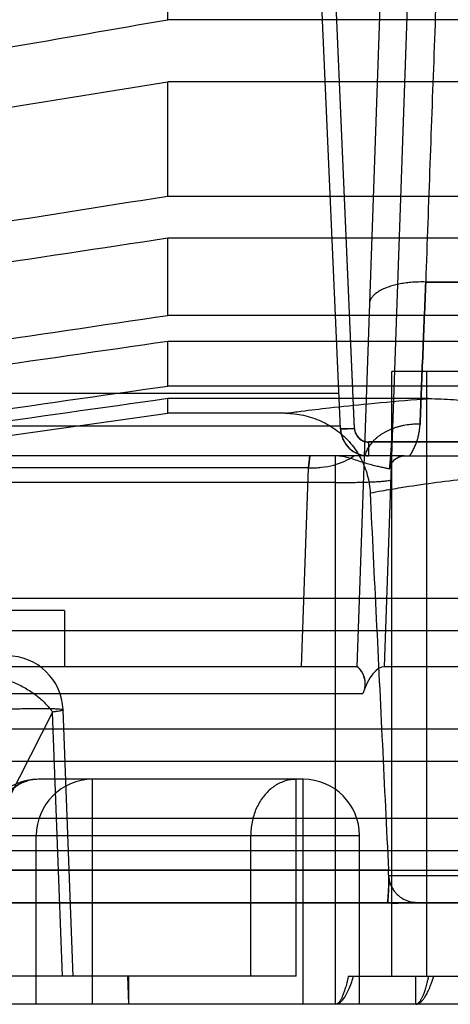
# Model space of a CAD drawing. Units: millimetres. Extents: x -1241 to 2180, y -871 to 993.
# Drawn here: x 827 to 843, y -97 to -62 of the extents above; entities that cross this region are included whole.
import ezdxf

# ---------------------------------------------------------------- set-up
doc = ezdxf.new("R2010")
doc.units = ezdxf.units.MM
doc.header["$LTSCALE"] = 19.36
doc.layers.get('0').update_dxf_attribs({"linetype": 'CONTINUOUS'})

msp = doc.modelspace()

# ---------------------------------------------------------------- linework, layer by layer
at = {"color": 9, "linetype": 'CONTINUOUS'}
for p, q in [((840.573, -49.898), (839.359, -84.683)), ((839.28, -76.217), (838.317, -54.176)), ((838.78, -76.226), (837.824, -54.333)), ((839.28, -76.204), (838.414, -56.373)), ((840.607, -95.683), (840.607, -74.183)), ((841.857, -95.683), (841.857, -74.183)), ((838.725, -74.965), (806.051, -74.965)), ((839.28, -76.204), (838.78, -76.226)), ((839.779, -76.683), (839.779, -77.183)), ((851.225, -76.683), (839.779, -76.683)), ((851.225, -76.696), (839.779, -76.696)), ((841.049, -77.183), (807.428, -77.183)), ((837.689, -77.183), (837.644, -77.609)), ((837.644, -77.609), (837.689, -77.183)), ((838.607, -96.683), (838.607, -77.183)), ((837.644, -77.609), (811.456, -77.609)), ((837.397, -84.683), (837.644, -77.609)), ((838.607, -78.13), (810.424, -78.13)), ((952.069, -82.248), (806.09, -82.248)), ((839.371, -84.683), (828.957, -84.683)), ((814.025, -85.63), (839.579, -85.63)), ((828.533, -86.291), (826.299, -90.683)), ((828.891, -95.683), (828.533, -86.291)), ((952.069, -86.895), (806.09, -86.895)), ((837.457, -88.683), (828.03, -88.683)), ((829.957, -96.683), (829.957, -88.683)), ((837.206, -95.683), (837.206, -88.683)), ((837.457, -96.683), (837.457, -88.683)), ((952.069, -90.072), (806.09, -90.072)), ((809.457, -90.683), (839.457, -90.683)), ((827.957, -96.683), (827.957, -90.683)), ((835.588, -95.683), (835.588, -90.683)), ((839.457, -96.683), (839.457, -90.683)), ((840.489, -91.913), (806.057, -91.913)), ((952.069, -91.928), (806.09, -91.928)), ((855.418, -92.11), (840.496, -92.11)), ((840.457, -93.058), (855.457, -93.058)), ((841.457, -96.683), (841.457, -95.683))]:
    msp.add_line(p, q, dxfattribs=at)
at = {"color": 6, "linetype": 'CONTINUOUS'}
for p, q in [((832.633, -61.673), (832.633, -55.869)), ((840.346, -84.683), (841.309, -57.275)), ((843.777, -61.673), (832.633, -61.673)), ((832.633, -67.958), (832.633, -63.877)), ((843.838, -63.877), (832.633, -63.877)), ((843.946, -67.958), (832.633, -67.958)), ((832.633, -72.186), (832.633, -69.444)), ((941.281, -69.444), (832.633, -69.444)), ((851.016, -71), (841.812, -71)), ((841.812, -71), (851.016, -71)), ((941.281, -72.186), (832.633, -72.186)), ((832.633, -74.699), (832.633, -73.114)), ((941.281, -73.114), (832.633, -73.114)), ((936.307, -74.183), (840.607, -74.183)), ((941.281, -74.699), (832.633, -74.699)), ((832.633, -75.666), (832.633, -75.147)), ((841.917, -75.147), (832.633, -75.147)), ((811.287, -78.668), (832.633, -75.666)), ((836.822, -75.666), (832.633, -75.666)), ((806.051, -76.109), (838.775, -76.109)), ((838.78, -76.226), (838.787, -76.302)), ((838.799, -76.377), (838.817, -76.452)), ((838.817, -76.451), (838.84, -76.524)), ((838.84, -76.523), (838.869, -76.595)), ((838.869, -76.594), (838.903, -76.663)), ((838.903, -76.662), (838.943, -76.729)), ((838.942, -76.728), (838.987, -76.791)), ((838.986, -76.791), (839.035, -76.85)), ((839.034, -76.85), (839.088, -76.905)), ((839.087, -76.905), (839.145, -76.956)), ((839.145, -76.955), (839.206, -77.002)), ((839.206, -77.001), (839.271, -77.043)), ((839.27, -77.042), (839.338, -77.079)), ((839.337, -77.079), (839.408, -77.11)), ((839.407, -77.11), (839.48, -77.136)), ((839.479, -77.135), (839.553, -77.156)), ((839.553, -77.156), (839.628, -77.171)), ((839.627, -77.171), (839.703, -77.18)), ((839.703, -77.18), (839.779, -77.183)), ((841.019, -77.183), (841.242, -77.183)), ((841.049, -77.183), (935.865, -77.183)), ((806.09, -83.392), (952.069, -83.392)), ((936.568, -84.683), (840.346, -84.683)), ((829.274, -95.683), (828.914, -86.214)), ((806.09, -88.039), (952.069, -88.039)), ((806.09, -91.216), (952.069, -91.216)), ((806.057, -93.058), (840.457, -93.058)), ((806.09, -93.072), (952.069, -93.072)), ((840.836, -93.081), (840.924, -93.074)), ((840.924, -93.074), (840.96, -93.071)), ((840.96, -93.071), (840.997, -93.069)), ((840.997, -93.069), (841.033, -93.066)), ((841.033, -93.066), (841.069, -93.064)), ((841.069, -93.064), (841.104, -93.063)), ((841.104, -93.063), (841.139, -93.062)), ((841.139, -93.062), (841.173, -93.061)), ((841.173, -93.061), (841.206, -93.06)), ((841.206, -93.06), (841.254, -93.059)), ((841.254, -93.059), (841.314, -93.058)), ((841.314, -93.058), (841.392, -93.058)), ((841.392, -93.058), (841.442, -93.058)), ((837.206, -95.683), (821.019, -95.683)), ((831.2, -95.683), (831.238, -96.683)), ((831.242, -95.684), (831.242, -96.683)), ((839.061, -95.683), (937.853, -95.683)), ((839.061, -95.683), (841.457, -95.683)), ((831.242, -96.683), (811.457, -96.683))]:
    msp.add_line(p, q, dxfattribs=at)
at = {"color": 7, "linetype": 'CONTINUOUS'}
for p, q in [((828.957, -82.683), (807.957, -82.683)), ((828.957, -82.683), (828.957, -84.683)), ((828.957, -84.683), (807.957, -84.683))]:
    msp.add_line(p, q, dxfattribs=at)
at = {"color": 3, "linetype": 'CONTINUOUS'}
msp.add_line((978.457, -96.683), (798.457, -96.683), dxfattribs=at)
at = {"color": 6, "linetype": 'CONTINUOUS'}
for points in [[(838.78, -76.226), (838.787, -76.302), (838.799, -76.377)], [(840.457, -93.058), (840.458, -93.058), (840.459, -93.059), (840.462, -93.06), (840.464, -93.061), (840.467, -93.062), (840.47, -93.064), (840.475, -93.066), (840.481, -93.068), (840.489, -93.07), (840.497, -93.072), (840.507, -93.074), (840.518, -93.075), (840.53, -93.077), (840.542, -93.078), (840.555, -93.079), (840.568, -93.08), (840.58, -93.081), (840.592, -93.082), (840.605, -93.082), (840.617, -93.083), (840.629, -93.083), (840.641, -93.084), (840.654, -93.084), (840.666, -93.084), (840.68, -93.085), (840.693, -93.085), (840.707, -93.085), (840.722, -93.085), (840.738, -93.085), (840.754, -93.085), (840.77, -93.085), (840.786, -93.084), (840.802, -93.083), (840.819, -93.082), (840.836, -93.081)]]:
    msp.add_lwpolyline(points, dxfattribs=at)
at = {"color": 9, "linetype": 'CONTINUOUS'}
for centre, radius, start, end in [((839.779, -76.183), 1, 182.5, 270), ((839.779, -76.183), 0.5, 182.5, 270), ((829.957, -90.683), 2, 90, 180), ((837.457, -90.683), 2, 0, 90)]:
    msp.add_arc(centre, radius, start, end, dxfattribs=at)
at = {"color": 6, "linetype": 'CONTINUOUS'}
for centre, radius, start, end in [((826.915, -86.291), 2, 2.1804, 90.0004), ((828.03, -90.683), 2, 90, 180), ((833.005, -92.279), 7.493, 1.2955, 2.7998), ((833.008, -92.279), 7.489, 1.2952, 2.8001)]:
    msp.add_arc(centre, radius, start, end, dxfattribs=at)
for centre, major_axis, ratio, start_param, end_param in [((840.257, -87.602), (0.1, 2.92), 0.342312, 0.011729, 0.840972), ((838.607, -77.575), (0, 19.107), 0.104672, -3.141593, -2.816634)]:
    msp.add_ellipse(centre, major_axis=major_axis, ratio=ratio, start_param=start_param, end_param=end_param, dxfattribs=at)
for points in [[(842.42, -54.246), (842.323, -57.039), (842.116, -62.623), (841.909, -68.208), (841.812, -71)], [(841.812, -71), (841.782, -71.843), (841.712, -73.527), (841.641, -75.211), (841.612, -76.053)], [(841.612, -76.053), (841.641, -75.211), (841.712, -73.527), (841.782, -71.843), (841.812, -71)]]:
    msp.add_open_spline(points, degree=3, dxfattribs=at)
for points, knots in [([(815.457, -64.665), (817.367, -64.338), (821.18, -63.644), (826.909, -62.671), (830.725, -62.005), (832.633, -61.673)], [0, 0, 0, 0, 0.333508, 0.666754, 1, 1, 1, 1]), ([(811.287, -67.326), (813.673, -66.943), (818.43, -66.177), (825.545, -65.028), (830.275, -64.26), (832.633, -63.877)], [0, 0, 0, 0, 0.335216, 0.668485, 1, 1, 1, 1]), ([(832.633, -67.958), (830.273, -68.33), (825.541, -69.076), (818.426, -70.193), (813.671, -70.937), (811.287, -71.309)], [0, 0, 0, 0, 0.331737, 0.66501, 1, 1, 1, 1]), ([(832.633, -69.444), (830.261, -69.803), (825.517, -70.517), (818.401, -71.588), (813.658, -72.301), (811.287, -72.657)], [0, 0, 0, 0, 0.333435, 0.666768, 1, 1, 1, 1]), ([(841.812, -71), (841.728, -70.998), (841.57, -70.998), (841.339, -71.009), (841.12, -71.031), (840.909, -71.064), (840.708, -71.108), (840.52, -71.163), (840.348, -71.227), (840.195, -71.301), (840.064, -71.385), (839.956, -71.476), (839.876, -71.574), (839.824, -71.678), (839.81, -71.752), (839.809, -71.788)], [0, 0, 0, 0, 0.108424, 0.205705, 0.301192, 0.394043, 0.483388, 0.568348, 0.648096, 0.721882, 0.789174, 0.849807, 0.904187, 0.953534, 1, 1, 1, 1]), ([(811.287, -75.344), (813.658, -74.994), (818.401, -74.293), (825.517, -73.24), (830.261, -72.538), (832.633, -72.186)], [0, 0, 0, 0, 0.333258, 0.666592, 1, 1, 1, 1]), ([(832.633, -73.114), (830.261, -73.456), (825.517, -74.14), (818.402, -75.166), (813.659, -75.849), (811.287, -76.191)], [0, 0, 0, 0, 0.33337, 0.666703, 1, 1, 1, 1]), ([(811.287, -77.748), (813.659, -77.409), (818.402, -76.732), (825.517, -75.716), (830.261, -75.038), (832.633, -74.699)], [0, 0, 0, 0, 0.33331, 0.666644, 1, 1, 1, 1]), ([(832.633, -75.147), (830.261, -75.481), (825.518, -76.15), (818.402, -77.154), (813.659, -77.823), (811.287, -78.157)], [0, 0, 0, 0, 0.333339, 0.666672, 1, 1, 1, 1]), ([(841.917, -75.147), (842.214, -75.147), (842.79, -75.173), (843.624, -75.26), (844.406, -75.37), (845.152, -75.486), (845.874, -75.595), (846.586, -75.685), (847.288, -75.744), (847.984, -75.763), (848.678, -75.741), (849.372, -75.68), (850.072, -75.59), (850.784, -75.483), (851.521, -75.368), (852.298, -75.259), (853.128, -75.173), (853.702, -75.147), (853.997, -75.147)], [0, 0, 0, 0, 0.073258, 0.142196, 0.207098, 0.268111, 0.328407, 0.387516, 0.445159, 0.502194, 0.559278, 0.616449, 0.674223, 0.733476, 0.793996, 0.858375, 0.927125, 1, 1, 1, 1]), ([(836.822, -75.666), (836.929, -75.666), (837.146, -75.678), (837.469, -75.732), (837.787, -75.821), (838.095, -75.943), (838.39, -76.098), (838.666, -76.282), (838.919, -76.494), (839.145, -76.732), (839.341, -76.991), (839.506, -77.269), (839.639, -77.562), (839.741, -77.866), (839.809, -78.18), (839.831, -78.392), (839.836, -78.499)], [0, 0, 0, 0, 0.070788, 0.142481, 0.214828, 0.287599, 0.360415, 0.433128, 0.505452, 0.577183, 0.648348, 0.718991, 0.789442, 0.85963, 0.929755, 1, 1, 1, 1]), ([(841.612, -76.053), (841.574, -76.053), (841.497, -76.053), (841.383, -76.058), (841.268, -76.068), (841.153, -76.082), (841.041, -76.101), (840.93, -76.125), (840.821, -76.154), (840.715, -76.187), (840.613, -76.224), (840.514, -76.266), (840.419, -76.311), (840.329, -76.359), (840.244, -76.411), (840.162, -76.467), (840.084, -76.527), (840.012, -76.59), (839.944, -76.657), (839.883, -76.726), (839.827, -76.798), (839.777, -76.871), (839.734, -76.947), (839.696, -77.025), (839.668, -77.105), (839.646, -77.157), (839.637, -77.184)], [0, 0, 0, 0, 0.046782, 0.093985, 0.141358, 0.188648, 0.235637, 0.28221, 0.328283, 0.373808, 0.418688, 0.462649, 0.505495, 0.547375, 0.588503, 0.629084, 0.669249, 0.708826, 0.747617, 0.785611, 0.822857, 0.859395, 0.895252, 0.930397, 0.964789, 1, 1, 1, 1]), ([(841.247, -77.183), (841.261, -77.16), (841.289, -77.116), (841.328, -77.048), (841.364, -76.98), (841.409, -76.889), (841.46, -76.773), (841.511, -76.632), (841.552, -76.489), (841.582, -76.345), (841.603, -76.2), (841.61, -76.102), (841.612, -76.053)], [0, 0, 0, 0, 0.065534, 0.130504, 0.194936, 0.258857, 0.385277, 0.51008, 0.6336, 0.756195, 0.878224, 1, 1, 1, 1]), ([(840.607, -76.455), (840.607, -76.511), (840.605, -76.624), (840.598, -76.792), (840.587, -76.96), (840.574, -77.13), (840.559, -77.301), (840.544, -77.476), (840.534, -77.593), (840.529, -77.653)], [0, 0, 0, 0, 0.140617, 0.280612, 0.420843, 0.562092, 0.70517, 0.850853, 1, 1, 1, 1]), ([(840.529, -77.653), (840.534, -77.593), (840.544, -77.475), (840.559, -77.3), (840.574, -77.128), (840.587, -76.959), (840.598, -76.791), (840.605, -76.623), (840.607, -76.511), (840.607, -76.455)], [0, 0, 0, 0, 0.149771, 0.295747, 0.438871, 0.57998, 0.719957, 0.859654, 1, 1, 1, 1]), ([(837.644, -77.609), (837.722, -77.611), (837.876, -77.609), (838.178, -77.586), (838.536, -77.521), (838.924, -77.387), (839.152, -77.256), (839.25, -77.183)], [0, 0, 0, 0, 0.137618, 0.273776, 0.537221, 0.781432, 1, 1, 1, 1]), ([(841.049, -77.183), (841.036, -77.183), (841.008, -77.184), (840.967, -77.189), (840.926, -77.198), (840.884, -77.211), (840.843, -77.228), (840.804, -77.248), (840.766, -77.271), (840.73, -77.297), (840.697, -77.326), (840.666, -77.357), (840.637, -77.389), (840.611, -77.424), (840.589, -77.461), (840.569, -77.499), (840.554, -77.537), (840.542, -77.576), (840.533, -77.614), (840.53, -77.64), (840.529, -77.653)], [0, 0, 0, 0, 0.052679, 0.107011, 0.162707, 0.219587, 0.277382, 0.335575, 0.39363, 0.451363, 0.508728, 0.565791, 0.622641, 0.679324, 0.735731, 0.791331, 0.845661, 0.898588, 0.950081, 1, 1, 1, 1]), ([(840.529, -77.653), (840.531, -77.628), (840.54, -77.576), (840.567, -77.5), (840.608, -77.425), (840.663, -77.357), (840.729, -77.296), (840.803, -77.247), (840.883, -77.21), (840.966, -77.188), (841.022, -77.183), (841.049, -77.183)], [0, 0, 0, 0, 0.099011, 0.204643, 0.316086, 0.430907, 0.547866, 0.664851, 0.780526, 0.89253, 1, 1, 1, 1]), ([(839.836, -78.499), (839.908, -79.989), (840.053, -82.969), (840.27, -87.44), (840.416, -90.422), (840.489, -91.913)], [0, 0, 0, 0, 0.333151, 0.666484, 1, 1, 1, 1]), ([(839.36, -84.683), (839.38, -84.661), (839.487, -84.808), (839.591, -84.931), (839.684, -85.279), (839.621, -85.508), (839.579, -85.63)], [0, 0, 0, 0, 0.083499, 0.320062, 0.62997, 1, 1, 1, 1]), ([(839.36, -84.683), (839.391, -84.683), (839.477, -84.783), (839.6, -84.951), (839.681, -85.278), (839.62, -85.51), (839.579, -85.63)], [0, 0, 0, 0, 0.08723, 0.327656, 0.635646, 1, 1, 1, 1]), ([(840.496, -92.11), (840.496, -92.126), (840.497, -92.163), (840.499, -92.281), (840.497, -92.415), (840.493, -92.565), (840.487, -92.678), (840.479, -92.801), (840.472, -92.903), (840.466, -92.976), (840.462, -93.013), (840.46, -93.036), (840.459, -93.047), (840.458, -93.054), (840.457, -93.057), (840.457, -93.058)], [0, 0, 0, 0, 0.050663, 0.118539, 0.372397, 0.472747, 0.592756, 0.730221, 0.862461, 0.917926, 0.961651, 0.978023, 0.990157, 0.99762, 1, 1, 1, 1]), ([(840.457, -93.058), (840.457, -93.053), (840.46, -93.033), (840.465, -92.983), (840.473, -92.896), (840.483, -92.773), (840.492, -92.62), (840.499, -92.45), (840.5, -92.277), (840.497, -92.164), (840.496, -92.11)], [0, 0, 0, 0, 0.013799, 0.064032, 0.15869, 0.28889, 0.454276, 0.642874, 0.829032, 1, 1, 1, 1]), ([(840.496, -92.11), (840.497, -92.131), (840.5, -92.172), (840.509, -92.234), (840.522, -92.296), (840.539, -92.358), (840.561, -92.42), (840.587, -92.481), (840.617, -92.541), (840.651, -92.6), (840.69, -92.656), (840.732, -92.709), (840.778, -92.76), (840.827, -92.807), (840.879, -92.85), (840.934, -92.89), (840.991, -92.926), (841.051, -92.958), (841.112, -92.985), (841.174, -93.008), (841.236, -93.027), (841.298, -93.041), (841.36, -93.05), (841.421, -93.056), (841.462, -93.058), (841.483, -93.058)], [0, 0, 0, 0, 0.041121, 0.082492, 0.124391, 0.166965, 0.210276, 0.254352, 0.299166, 0.344273, 0.389347, 0.434386, 0.47939, 0.524357, 0.569289, 0.614185, 0.659048, 0.70388, 0.748364, 0.792056, 0.834938, 0.877058, 0.918513, 0.959437, 1, 1, 1, 1]), ([(839.061, -95.683), (839.052, -95.724), (839.034, -95.802), (839.007, -95.913), (838.98, -96.013), (838.954, -96.104), (838.929, -96.185), (838.905, -96.257), (838.881, -96.322), (838.858, -96.38), (838.836, -96.431), (838.815, -96.477), (838.794, -96.516), (838.773, -96.551), (838.754, -96.58), (838.734, -96.605), (838.716, -96.626), (838.698, -96.643), (838.681, -96.657), (838.665, -96.667), (838.649, -96.674), (838.635, -96.679), (838.621, -96.682), (838.612, -96.683), (838.607, -96.683)], [0, 0, 0, 0, 0.110768, 0.211053, 0.301923, 0.38416, 0.458485, 0.525533, 0.585927, 0.640333, 0.68924, 0.7331, 0.772331, 0.807316, 0.838401, 0.865957, 0.890351, 0.911926, 0.930903, 0.947577, 0.962326, 0.97562, 0.988006, 1, 1, 1, 1]), ([(841.457, -96.683), (841.464, -96.683), (841.48, -96.682), (841.503, -96.678), (841.526, -96.672), (841.551, -96.662), (841.577, -96.649), (841.604, -96.631), (841.634, -96.609), (841.664, -96.581), (841.697, -96.546), (841.731, -96.504), (841.767, -96.455), (841.804, -96.397), (841.842, -96.33), (841.882, -96.252), (841.924, -96.164), (841.967, -96.063), (842.012, -95.95), (842.058, -95.821), (842.089, -95.731), (842.104, -95.683)], [0, 0, 0, 0, 0.018127, 0.03664, 0.056115, 0.077127, 0.100248, 0.126151, 0.15545, 0.188808, 0.226765, 0.269872, 0.318679, 0.373769, 0.435755, 0.505403, 0.583591, 0.671208, 0.769133, 0.878371, 1, 1, 1, 1]), ([(841.912, -95.683), (841.902, -95.724), (841.884, -95.803), (841.857, -95.914), (841.83, -96.014), (841.804, -96.104), (841.779, -96.185), (841.755, -96.258), (841.731, -96.323), (841.708, -96.381), (841.686, -96.432), (841.665, -96.477), (841.644, -96.516), (841.623, -96.551), (841.604, -96.58), (841.584, -96.605), (841.566, -96.626), (841.548, -96.643), (841.531, -96.657), (841.515, -96.667), (841.499, -96.674), (841.485, -96.679), (841.471, -96.682), (841.462, -96.683), (841.457, -96.683)], [0, 0, 0, 0, 0.112012, 0.212134, 0.302859, 0.384965, 0.459173, 0.526116, 0.586417, 0.640741, 0.689576, 0.733373, 0.772549, 0.807487, 0.838533, 0.866055, 0.890423, 0.911977, 0.930939, 0.9476, 0.962341, 0.975628, 0.98801, 1, 1, 1, 1])]:
    msp.add_open_spline(points, degree=3, knots=knots, dxfattribs=at)
at = {"color": 9, "linetype": 'CONTINUOUS'}
for points, knots in [([(836.822, -75.666), (837.01, -75.641), (837.53, -75.574), (838.513, -75.457), (839.885, -75.312), (841.064, -75.21), (841.779, -75.156), (841.917, -75.147)], [0, 0, 0, 0, 0.111028, 0.307002, 0.580237, 0.918867, 1, 1, 1, 1]), ([(839.28, -76.217), (839.248, -76.219), (839.184, -76.221), (839.091, -76.225), (839.006, -76.227), (838.941, -76.229), (838.895, -76.23), (838.866, -76.23), (838.841, -76.23), (838.82, -76.23), (838.804, -76.229), (838.793, -76.229), (838.786, -76.228), (838.783, -76.227), (838.781, -76.227), (838.78, -76.226), (838.78, -76.226)], [0, 0, 0, 0, 0.194812, 0.382186, 0.555072, 0.706422, 0.771906, 0.829875, 0.879962, 0.921799, 0.955023, 0.979279, 0.987942, 0.994251, 0.998204, 1, 1, 1, 1]), ([(839.28, -76.217), (839.283, -76.281), (839.313, -76.407), (839.425, -76.566), (839.588, -76.671), (839.716, -76.696), (839.779, -76.696)], [0, 0, 0, 0, 0.25124, 0.500136, 0.748858, 1, 1, 1, 1]), ([(840.529, -77.653), (840.514, -77.649), (840.46, -77.637), (840.356, -77.615), (840.209, -77.584), (840.033, -77.543), (839.831, -77.491), (839.61, -77.426), (839.375, -77.349), (839.129, -77.268), (838.917, -77.214), (838.764, -77.191), (838.688, -77.185), (838.65, -77.183), (838.631, -77.183), (838.62, -77.183), (838.613, -77.183), (838.609, -77.183), (838.607, -77.183)], [0, 0, 0, 0, 0.024396, 0.083832, 0.160269, 0.251763, 0.357306, 0.474457, 0.600267, 0.732069, 0.865432, 0.931643, 0.964567, 0.980992, 0.989196, 0.993297, 0.997397, 1, 1, 1, 1]), ([(838.607, -78.13), (838.687, -78.13), (838.847, -78.13), (839.083, -78.127), (839.313, -78.124), (839.532, -78.119), (839.738, -78.112), (839.927, -78.105), (840.097, -78.096), (840.245, -78.086), (840.37, -78.075), (840.467, -78.065), (840.542, -78.053), (840.582, -78.043), (840.607, -78.032), (840.607, -78.026)], [0, 0, 0, 0, 0.119967, 0.238188, 0.352947, 0.462574, 0.565478, 0.660165, 0.745265, 0.819551, 0.88196, 0.931618, 0.967874, 0.990404, 1, 1, 1, 1]), ([(839.836, -78.499), (839.975, -78.473), (840.338, -78.407), (841.461, -78.219), (842.937, -78.018), (844.725, -77.855), (846.306, -77.763), (847.957, -77.733), (849.608, -77.764), (851.189, -77.855), (852.635, -77.987), (853.885, -78.141), (854.872, -78.289), (855.576, -78.407), (855.939, -78.473), (856.078, -78.499)], [0, 0, 0, 0, 0.025892, 0.067846, 0.209186, 0.299282, 0.397533, 0.500012, 0.60249, 0.700737, 0.790819, 0.868994, 0.932138, 0.974098, 1, 1, 1, 1]), ([(826.915, -85.143), (826.989, -85.169), (827.136, -85.224), (827.351, -85.322), (827.56, -85.433), (827.76, -85.556), (827.948, -85.689), (828.122, -85.83), (828.278, -85.978), (828.416, -86.131), (828.497, -86.237), (828.533, -86.291)], [0, 0, 0, 0, 0.11604, 0.233522, 0.351263, 0.46807, 0.582778, 0.694277, 0.801547, 0.903695, 1, 1, 1, 1]), ([(826.915, -86.186), (826.992, -86.183), (827.145, -86.178), (827.372, -86.171), (827.592, -86.166), (827.804, -86.163), (828.003, -86.161), (828.188, -86.161), (828.356, -86.163), (828.505, -86.166), (828.633, -86.171), (828.736, -86.178), (828.819, -86.184), (828.87, -86.197), (828.909, -86.199), (828.915, -86.227), (828.875, -86.235), (828.83, -86.25), (828.75, -86.262), (828.651, -86.277), (828.575, -86.286), (828.533, -86.291)], [0, 0, 0, 0, 0.096315, 0.191323, 0.283759, 0.372391, 0.456037, 0.533586, 0.604007, 0.666368, 0.719848, 0.763755, 0.797541, 0.820845, 0.83367, 0.83876, 0.850368, 0.872395, 0.90493, 0.947641, 1, 1, 1, 1]), ([(828.03, -88.683), (827.963, -88.683), (827.829, -88.692), (827.63, -88.736), (827.437, -88.809), (827.253, -88.909), (827.081, -89.034), (826.922, -89.183), (826.78, -89.354), (826.656, -89.545), (826.552, -89.752), (826.47, -89.973), (826.41, -90.204), (826.374, -90.441), (826.366, -90.602), (826.366, -90.683)], [0, 0, 0, 0, 0.069793, 0.140055, 0.211217, 0.283646, 0.357178, 0.432392, 0.509417, 0.588204, 0.668559, 0.750159, 0.832809, 0.916203, 1, 1, 1, 1]), ([(828.03, -88.683), (827.965, -88.683), (827.834, -88.692), (827.641, -88.736), (827.453, -88.809), (827.275, -88.909), (827.107, -89.034), (826.953, -89.184), (826.815, -89.355), (826.694, -89.546), (826.593, -89.753), (826.513, -89.973), (826.455, -90.204), (826.42, -90.441), (826.412, -90.602), (826.412, -90.683)], [0, 0, 0, 0, 0.068677, 0.137873, 0.208069, 0.279665, 0.352962, 0.428145, 0.505281, 0.58432, 0.665112, 0.747415, 0.830916, 0.915246, 1, 1, 1, 1]), ([(837.206, -88.683), (837.14, -88.683), (837.009, -88.692), (836.816, -88.736), (836.629, -88.809), (836.45, -88.909), (836.282, -89.034), (836.128, -89.184), (835.99, -89.355), (835.869, -89.546), (835.769, -89.753), (835.688, -89.973), (835.63, -90.204), (835.595, -90.441), (835.588, -90.602), (835.588, -90.683)], [0, 0, 0, 0, 0.068677, 0.137873, 0.208069, 0.279665, 0.352962, 0.428145, 0.505281, 0.58432, 0.665112, 0.747415, 0.830916, 0.915246, 1, 1, 1, 1])]:
    msp.add_open_spline(points, degree=3, knots=knots, dxfattribs=at)

doc.saveas('drawing.dxf')
